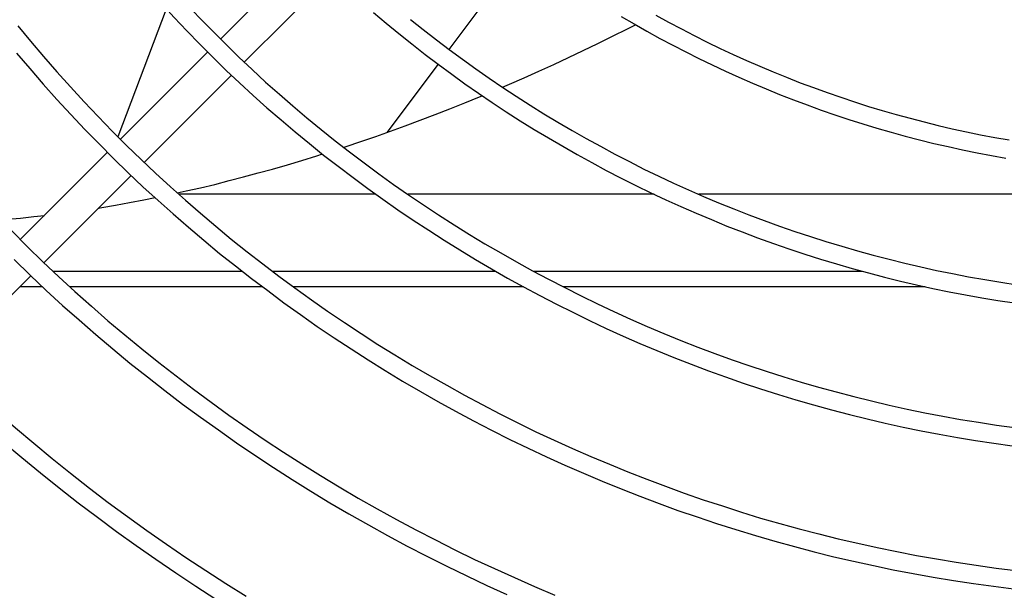
# Model space of a CAD drawing. Units: inches. Extents: x 6 to 570, y 30 to 371.
# Drawn here: x 48 to 61, y 102 to 110 of the extents above; entities that cross this region are included whole.
import ezdxf

# ---------------------------------------------------------------- set-up
doc = ezdxf.new("R2010")
doc.units = ezdxf.units.IN
doc.header["$LTSCALE"] = 4
doc.header["$MEASUREMENT"] = 0
for name, color, linetype in [('GUARD', 7, 'Continuous'), ('LAYER_1', 7, 'Continuous'), ('PROP', 7, 'Continuous')]:
    doc.layers.add(name, color=color, linetype=linetype)

msp = doc.modelspace()

# ---------------------------------------------------------------- linework, layer by layer
at = {"layer": 'GUARD', "color": 7, "linetype": 'Continuous'}
for points in [[(47.914, 113.143, 0), (48.045, 112.932, 0), (48.176, 112.721, 0), (48.314, 112.509, 0), (48.451, 112.301, 0), (48.592, 112.097, 0), (48.736, 111.892, 0), (48.884, 111.687, 0), (49.031, 111.49, 0), (49.182, 111.288, 0), (49.337, 111.094, 0), (49.494, 110.899, 0), (49.655, 110.705, 0), (49.816, 110.517, 0), (49.981, 110.329, 0), (50.149, 110.141, 0), (50.316, 109.956, 0), (50.487, 109.775, 0), (50.662, 109.598, 0), (50.84, 109.42, 0), (51.017, 109.245, 0)], [(47.968, 112.583, 0), (48.106, 112.372, 0), (48.243, 112.16, 0), (48.387, 111.952, 0), (48.532, 111.745, 0), (48.683, 111.54, 0), (48.834, 111.335, 0), (48.988, 111.134, 0), (49.142, 110.936, 0), (49.303, 110.738, 0), (49.464, 110.544, 0), (49.629, 110.352, 0), (49.793, 110.161, 0), (49.964, 109.973, 0), (50.135, 109.785, 0), (50.31, 109.601, 0), (50.484, 109.42, 0), (50.662, 109.242, 0), (50.843, 109.064, 0)], [(50.769, 109.49, 0), (51.953, 110.674, 0)], [(51.091, 109.175, 0), (52.279, 110.359, 0)], [(52.849, 109.852, 0), (53.02, 109.705, 0), (53.195, 109.564, 0), (53.372, 109.423, 0), (53.55, 109.282, 0), (53.728, 109.148, 0), (53.913, 109.014, 0), (54.094, 108.883, 0), (54.278, 108.752, 0), (54.466, 108.625, 0), (54.654, 108.5, 0), (54.845, 108.38, 0), (55.036, 108.262, 0), (55.231, 108.145, 0), (55.425, 108.031, 0), (55.62, 107.92, 0), (55.818, 107.809, 0), (56.016, 107.702, 0), (56.217, 107.598, 0), (56.418, 107.497, 0), (56.623, 107.4, 0), (56.828, 107.303, 0), (57.032, 107.212, 0), (57.24, 107.122, 0), (57.448, 107.035, 0), (57.656, 106.947, 0), (57.864, 106.867, 0), (58.076, 106.786, 0), (58.29, 106.709, 0), (58.502, 106.635, 0), (58.716, 106.565, 0), (58.931, 106.498, 0), (59.149, 106.431, 0), (59.364, 106.367, 0), (59.582, 106.31, 0), (59.8, 106.253, 0), (60.018, 106.199, 0), (60.239, 106.146, 0), (60.461, 106.099, 0), (60.682, 106.052, 0), (60.904, 106.011, 0), (61.125, 105.971, 0), (61.346, 105.934, 0), (61.571, 105.901, 0)], [(53.352, 109.755, 0), (53.527, 109.618, 0), (53.705, 109.48, 0), (53.879, 109.346, 0), (54.06, 109.215, 0), (54.241, 109.084, 0), (54.422, 108.96, 0), (54.607, 108.833, 0), (54.791, 108.712, 0), (54.979, 108.591, 0), (55.167, 108.474, 0), (55.358, 108.36, 0), (55.55, 108.246, 0), (55.744, 108.138, 0), (55.939, 108.031, 0), (56.133, 107.924, 0), (56.331, 107.823, 0), (56.529, 107.722, 0), (56.73, 107.625, 0), (56.932, 107.531, 0), (57.133, 107.44, 0), (57.338, 107.35, 0), (57.542, 107.263, 0), (57.75, 107.182, 0), (57.955, 107.098, 0), (58.163, 107.021, 0), (58.374, 106.947, 0), (58.582, 106.874, 0), (58.794, 106.803, 0), (59.005, 106.736, 0), (59.22, 106.672, 0), (59.434, 106.608, 0), (59.649, 106.551, 0), (59.864, 106.494, 0), (60.078, 106.441, 0), (60.296, 106.39, 0), (60.511, 106.343, 0), (60.729, 106.3, 0), (60.947, 106.256, 0), (61.169, 106.219, 0), (61.387, 106.182, 0), (61.605, 106.149, 0)], [(56.221, 109.799, 0), (56.395, 109.698, 0), (56.569, 109.598, 0), (56.744, 109.5, 0), (56.922, 109.406, 0), (57.099, 109.316, 0), (57.277, 109.225, 0), (57.458, 109.138, 0), (57.64, 109.054, 0), (57.821, 108.97, 0), (58.005, 108.89, 0), (58.19, 108.812, 0), (58.374, 108.735, 0), (58.562, 108.665, 0), (58.75, 108.594, 0), (58.938, 108.524, 0), (59.126, 108.46, 0), (59.317, 108.397, 0), (59.508, 108.336, 0), (59.699, 108.279, 0), (59.891, 108.222, 0), (60.085, 108.168, 0), (60.28, 108.118, 0), (60.474, 108.071, 0), (60.669, 108.027, 0), (60.863, 107.984, 0), (61.061, 107.944, 0), (61.256, 107.907, 0), (61.454, 107.87, 0)], [(56.69, 109.816, 0), (56.865, 109.722, 0), (57.039, 109.628, 0), (57.214, 109.537, 0), (57.388, 109.45, 0), (57.566, 109.363, 0), (57.744, 109.279, 0), (57.925, 109.198, 0), (58.106, 109.121, 0), (58.287, 109.044, 0), (58.468, 108.97, 0), (58.653, 108.896, 0), (58.837, 108.829, 0), (59.022, 108.762, 0), (59.206, 108.698, 0), (59.394, 108.635, 0), (59.582, 108.574, 0), (59.77, 108.517, 0), (59.961, 108.464, 0), (60.149, 108.413, 0), (60.34, 108.363, 0), (60.531, 108.316, 0), (60.723, 108.269, 0), (60.917, 108.229, 0), (61.108, 108.188, 0), (61.303, 108.152, 0), (61.497, 108.118, 0)], [(48.008, 109.671, 0), (48.183, 109.46, 0), (48.361, 109.252, 0), (48.542, 109.044, 0), (48.726, 108.839, 0), (48.911, 108.638, 0), (49.102, 108.437, 0), (49.293, 108.239, 0), (49.488, 108.044, 0), (49.686, 107.853, 0)], [(47.992, 109.299, 0), (48.173, 109.088, 0), (48.354, 108.876, 0), (48.542, 108.668, 0), (48.73, 108.464, 0), (48.921, 108.262, 0), (49.115, 108.064, 0), (49.31, 107.866, 0), (49.511, 107.672, 0)], [(49.404, 108.125, 0), (50.591, 109.312, 0)], [(51.017, 109.245, 0), (51.199, 109.074, 0), (51.38, 108.906, 0), (51.568, 108.742, 0), (51.752, 108.581, 0), (51.943, 108.42, 0), (52.135, 108.262, 0), (52.329, 108.108, 0), (52.524, 107.957, 0), (52.722, 107.806, 0), (52.92, 107.658, 0), (53.121, 107.514, 0), (53.325, 107.373, 0), (53.53, 107.236, 0), (53.735, 107.098, 0), (53.946, 106.964, 0), (54.154, 106.833, 0), (54.365, 106.706, 0), (54.58, 106.582, 0), (54.795, 106.458, 0), (55.013, 106.337, 0), (55.231, 106.223, 0), (55.452, 106.109, 0), (55.674, 105.998, 0), (55.895, 105.887, 0), (56.12, 105.783, 0), (56.345, 105.679, 0), (56.573, 105.582, 0), (56.801, 105.485, 0), (57.029, 105.391, 0), (57.26, 105.3, 0), (57.492, 105.213, 0), (57.727, 105.129, 0), (57.958, 105.049, 0), (58.193, 104.971, 0), (58.431, 104.894, 0), (58.666, 104.824, 0), (58.904, 104.753, 0), (59.146, 104.69, 0), (59.384, 104.626, 0), (59.626, 104.569, 0), (59.867, 104.512, 0), (60.109, 104.458, 0), (60.35, 104.408, 0), (60.595, 104.361, 0), (60.837, 104.317, 0), (61.081, 104.277, 0), (61.326, 104.24, 0), (61.571, 104.206, 0)], [(50.843, 109.064, 0), (51.028, 108.893, 0), (51.212, 108.722, 0), (51.4, 108.554, 0), (51.591, 108.39, 0), (51.782, 108.229, 0), (51.977, 108.071, 0), (52.171, 107.913, 0), (52.369, 107.759, 0), (52.571, 107.608, 0), (52.772, 107.457, 0), (52.977, 107.313, 0), (53.181, 107.169, 0), (53.389, 107.028, 0), (53.601, 106.89, 0), (53.812, 106.753, 0), (54.023, 106.622, 0), (54.238, 106.491, 0), (54.456, 106.364, 0), (54.674, 106.239, 0), (54.892, 106.119, 0), (55.113, 106.001, 0), (55.338, 105.884, 0), (55.56, 105.773, 0), (55.788, 105.662, 0), (56.013, 105.555, 0), (56.244, 105.451, 0), (56.472, 105.35, 0), (56.704, 105.253, 0), (56.935, 105.159, 0), (57.17, 105.069, 0), (57.405, 104.978, 0), (57.64, 104.894, 0), (57.878, 104.81, 0), (58.116, 104.733, 0), (58.358, 104.656, 0), (58.596, 104.582, 0), (58.837, 104.515, 0), (59.079, 104.448, 0), (59.324, 104.384, 0), (59.565, 104.324, 0), (59.81, 104.267, 0), (60.055, 104.213, 0), (60.3, 104.163, 0), (60.548, 104.116, 0), (60.796, 104.072, 0), (61.041, 104.029, 0), (61.289, 103.992, 0), (61.541, 103.958, 0)], [(49.729, 107.809, 0), (50.917, 108.997, 0)], [(48.042, 106.763, 0), (49.229, 107.95, 0)], [(49.686, 107.853, 0), (49.884, 107.665, 0), (50.085, 107.481, 0), (50.289, 107.3, 0), (50.494, 107.122, 0), (50.702, 106.944, 0), (50.913, 106.769, 0), (51.128, 106.598, 0), (51.343, 106.431, 0), (51.561, 106.266, 0), (51.779, 106.105, 0), (52.004, 105.944, 0), (52.225, 105.79, 0), (52.453, 105.636, 0), (52.681, 105.485, 0), (52.909, 105.337, 0), (53.141, 105.193, 0), (53.376, 105.052, 0), (53.611, 104.914, 0), (53.849, 104.78, 0), (54.087, 104.646, 0), (54.328, 104.518, 0), (54.57, 104.391, 0), (54.815, 104.27, 0), (55.06, 104.149, 0), (55.308, 104.035, 0), (55.556, 103.921, 0), (55.808, 103.811, 0), (56.06, 103.707, 0), (56.311, 103.603, 0), (56.566, 103.502, 0), (56.821, 103.408, 0), (57.076, 103.314, 0), (57.334, 103.224, 0), (57.596, 103.14, 0), (57.854, 103.056, 0), (58.116, 102.975, 0), (58.378, 102.902, 0), (58.643, 102.828, 0), (58.908, 102.761, 0), (59.173, 102.694, 0), (59.438, 102.633, 0), (59.703, 102.573, 0), (59.971, 102.519, 0), (60.239, 102.465, 0), (60.508, 102.418, 0), (60.776, 102.375, 0), (61.048, 102.335, 0), (61.32, 102.294, 0), (61.588, 102.261, 0)], [(48.364, 106.447, 0), (49.551, 107.632, 0)], [(49.511, 107.672, 0), (49.712, 107.481, 0), (49.917, 107.296, 0), (50.122, 107.112, 0), (50.33, 106.931, 0), (50.541, 106.753, 0), (50.756, 106.575, 0), (50.97, 106.404, 0), (51.189, 106.233, 0), (51.41, 106.068, 0), (51.631, 105.904, 0), (51.856, 105.743, 0), (52.084, 105.582, 0), (52.312, 105.428, 0), (52.544, 105.277, 0), (52.775, 105.126, 0), (53.01, 104.981, 0), (53.245, 104.837, 0), (53.487, 104.696, 0), (53.725, 104.562, 0), (53.966, 104.428, 0), (54.211, 104.297, 0), (54.456, 104.17, 0), (54.704, 104.045, 0), (54.952, 103.925, 0), (55.201, 103.807, 0), (55.452, 103.693, 0), (55.707, 103.583, 0), (55.962, 103.475, 0), (56.217, 103.371, 0), (56.475, 103.271, 0), (56.734, 103.173, 0), (56.992, 103.079, 0), (57.254, 102.989, 0), (57.515, 102.902, 0), (57.78, 102.818, 0), (58.046, 102.737, 0), (58.31, 102.66, 0), (58.576, 102.586, 0), (58.844, 102.516, 0), (59.112, 102.449, 0), (59.381, 102.388, 0), (59.652, 102.328, 0), (59.921, 102.271, 0), (60.193, 102.221, 0), (60.464, 102.17, 0), (60.739, 102.127, 0), (61.011, 102.086, 0), (61.286, 102.046, 0), (61.558, 102.013, 0)], [(47.924, 106.884, 0), (48.136, 106.669, 0), (48.35, 106.461, 0)], [(47.958, 106.491, 0), (48.176, 106.28, 0)], [(48.35, 106.461, 0), (48.569, 106.256, 0), (48.787, 106.055, 0), (49.011, 105.857, 0), (49.236, 105.659, 0), (49.464, 105.468, 0), (49.696, 105.277, 0), (49.927, 105.092, 0), (50.162, 104.908, 0), (50.4, 104.727, 0), (50.642, 104.549, 0), (50.883, 104.374, 0), (51.128, 104.203, 0), (51.376, 104.035, 0), (51.625, 103.871, 0), (51.876, 103.71, 0), (52.128, 103.552, 0), (52.383, 103.398, 0), (52.641, 103.247, 0), (52.899, 103.099, 0), (53.161, 102.955, 0), (53.426, 102.814, 0), (53.691, 102.677, 0), (53.956, 102.543, 0), (54.225, 102.412, 0), (54.496, 102.288, 0), (54.768, 102.164, 0), (55.04, 102.043, 0), (55.315, 101.925, 0)], [(47.002, 105.082, 0), (48.186, 106.27, 0)], [(48.176, 106.28, 0), (48.397, 106.072, 0), (48.619, 105.867, 0), (48.844, 105.669, 0), (49.072, 105.471, 0), (49.303, 105.277, 0), (49.535, 105.082, 0), (49.773, 104.894, 0), (50.011, 104.71, 0), (50.249, 104.525, 0), (50.494, 104.347, 0), (50.739, 104.173, 0), (50.984, 103.999, 0), (51.235, 103.831, 0), (51.487, 103.663, 0), (51.742, 103.499, 0), (51.997, 103.341, 0), (52.255, 103.183, 0), (52.514, 103.032, 0), (52.779, 102.881, 0), (53.04, 102.737, 0), (53.309, 102.593, 0), (53.574, 102.455, 0), (53.845, 102.318, 0), (54.117, 102.187, 0), (54.389, 102.059, 0), (54.664, 101.935, 0)], [(47.015, 105.069, 0), (47.253, 104.847, 0), (47.492, 104.626, 0), (47.733, 104.411, 0), (47.978, 104.2, 0), (48.226, 103.992, 0), (48.475, 103.784, 0), (48.726, 103.583, 0), (48.984, 103.381, 0), (49.239, 103.187, 0), (49.501, 102.995, 0), (49.766, 102.804, 0), (50.031, 102.62, 0), (50.296, 102.439, 0), (50.568, 102.261, 0), (50.84, 102.086, 0), (51.115, 101.912, 0)], [(46.844, 104.888, 0), (47.082, 104.663, 0), (47.324, 104.441, 0), (47.565, 104.223, 0), (47.814, 104.009, 0), (48.065, 103.797, 0), (48.317, 103.589, 0), (48.572, 103.385, 0), (48.83, 103.183, 0), (49.092, 102.985, 0), (49.354, 102.791, 0), (49.618, 102.603, 0), (49.887, 102.415, 0), (50.159, 102.231, 0), (50.43, 102.049, 0), (50.705, 101.872, 0)]]:
    msp.add_polyline3d(points, dxfattribs=at)
at = {"layer": 'LAYER_1', "color": 7, "linetype": 'Continuous'}
for points in [[(52.883, 107.38, 0), (50.199, 107.38, 0)], [(56.667, 107.38, 0), (53.319, 107.38, 0)], [(70.777, 107.38, 0), (57.274, 107.38, 0)], [(51.064, 106.33, 0), (48.488, 106.33, 0)], [(54.513, 106.33, 0), (51.477, 106.33, 0)], [(59.501, 106.33, 0), (55.026, 106.33, 0)], [(48.344, 106.122, 0), (48.038, 106.122, 0)], [(51.34, 106.122, 0), (48.713, 106.122, 0)], [(54.889, 106.122, 0), (51.759, 106.122, 0)], [(60.354, 106.122, 0), (55.425, 106.122, 0)]]:
    msp.add_polyline3d(points, dxfattribs=at)
at = {"layer": 'PROP', "color": 7, "linetype": 'Continuous'}
for points in [[(54.879, 110.694, 0), (53.876, 109.349, 0)], [(50.028, 109.899, 0), (49.37, 108.162, 0)], [(56.103, 109.53, 0), (56.304, 109.631, 0)], [(56.304, 109.631, 0), (56.412, 109.685, 0)], [(55.902, 109.43, 0), (56.103, 109.53, 0)], [(55.503, 109.239, 0), (55.704, 109.336, 0)], [(55.704, 109.336, 0), (55.902, 109.43, 0)], [(55.301, 109.145, 0), (55.503, 109.239, 0)], [(53.728, 109.148, 0), (53.03, 108.219, 0)], [(54.899, 108.963, 0), (55.1, 109.054, 0)], [(55.1, 109.054, 0), (55.301, 109.145, 0)], [(54.698, 108.876, 0), (54.899, 108.963, 0)], [(54.604, 108.836, 0), (54.698, 108.876, 0)], [(54.09, 108.621, 0), (54.292, 108.705, 0)], [(54.292, 108.705, 0), (54.328, 108.719, 0)], [(53.688, 108.464, 0), (53.889, 108.541, 0)], [(53.889, 108.541, 0), (54.09, 108.621, 0)], [(53.282, 108.309, 0), (53.483, 108.386, 0)], [(53.483, 108.386, 0), (53.688, 108.464, 0)], [(53.081, 108.236, 0), (53.282, 108.309, 0)], [(52.678, 108.098, 0), (52.879, 108.165, 0)], [(52.879, 108.165, 0), (53.081, 108.236, 0)], [(52.443, 108.017, 0), (52.477, 108.027, 0)], [(52.477, 108.027, 0), (52.678, 108.098, 0)], [(51.876, 107.84, 0), (52.077, 107.9, 0)], [(52.077, 107.9, 0), (52.155, 107.927, 0)], [(51.279, 107.669, 0), (51.477, 107.722, 0)], [(51.477, 107.722, 0), (51.678, 107.779, 0)], [(51.678, 107.779, 0), (51.876, 107.84, 0)], [(50.887, 107.565, 0), (51.081, 107.615, 0)], [(51.081, 107.615, 0), (51.279, 107.669, 0)], [(50.3, 107.424, 0), (50.494, 107.467, 0)], [(50.494, 107.467, 0), (50.689, 107.514, 0)], [(50.689, 107.514, 0), (50.887, 107.565, 0)], [(49.723, 107.303, 0), (49.877, 107.333, 0)], [(50.179, 107.397, 0), (50.3, 107.424, 0)], [(49.112, 107.192, 0), (49.152, 107.199, 0)], [(49.152, 107.199, 0), (49.34, 107.232, 0)], [(49.34, 107.232, 0), (49.531, 107.266, 0)], [(49.531, 107.266, 0), (49.723, 107.303, 0)], [(47.864, 107.038, 0), (48.045, 107.055, 0)], [(48.045, 107.055, 0), (48.226, 107.075, 0)], [(48.226, 107.075, 0), (48.371, 107.092, 0)]]:
    msp.add_polyline3d(points, dxfattribs=at)

doc.saveas('drawing.dxf')
